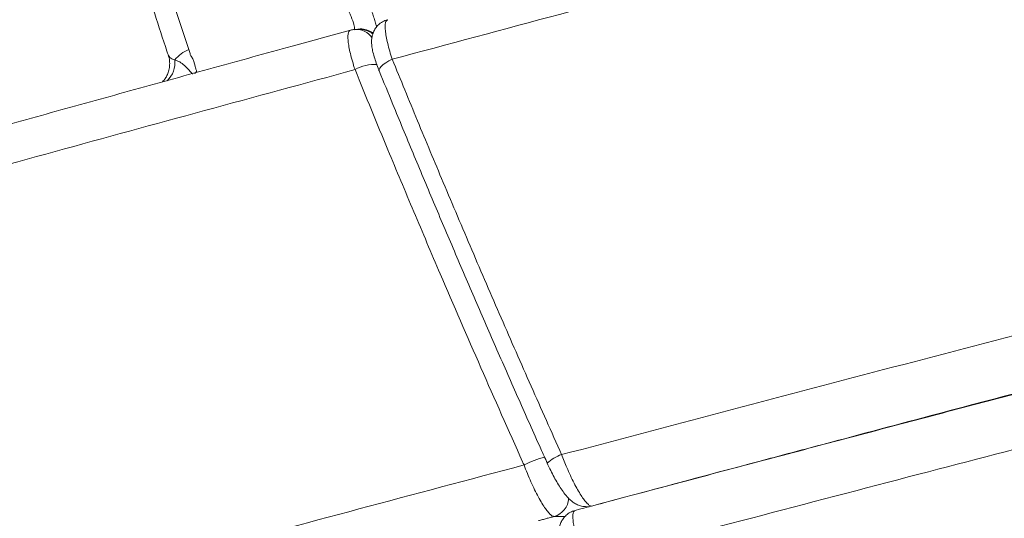
# Model space of a CAD drawing. Units: inches. Extents: x 2.51 to 9.75, y 0.5 to 8.34.
# Drawn here: x 7.41 to 7.64, y 3.19 to 3.31 of the extents above; entities that cross this region are included whole.
import ezdxf

# ---------------------------------------------------------------- set-up
doc = ezdxf.new("R2010")
doc.units = ezdxf.units.IN
doc.header["$MEASUREMENT"] = 0

msp = doc.modelspace()

# ---------------------------------------------------------------- linework, layer by layer
at = {"color": 7, "linetype": 'Continuous', "lineweight": 15}
msp.add_line((7.450488215523065, 3.299670669149978), (7.450795738795493, 3.29874398118849), dxfattribs=at)
at = {"color": 7, "linetype": 'Continuous', "lineweight": 15, "flags": 128}
for points in [[(7.422288965810322, 3.384633804981916), (7.422288965810322, 3.384633804981916), (7.425697794597635, 3.374365848931554), (7.439331107882816, 3.333292616746371), (7.450488215523065, 3.299670669149978)], [(7.497942469295362, 3.29741202857532), (7.497150210251745, 3.29701004921902), (7.496438327652098, 3.29658788876252), (7.495834119569086, 3.296161504354816), (7.495360974583661, 3.295747791800725), (7.495037205520799, 3.295362473585288), (7.49487528509057, 3.295020568201675), (7.494881410490053, 3.294735216831411), (7.494890481411389, 3.294711985099786)], [(7.544385718078124, 3.193176411380731), (7.543596466283046, 3.193038428974716), (7.54322995404194, 3.193022471825721)]]:
    msp.add_lwpolyline(points, dxfattribs=at)
at = {"color": 7, "linetype": 'Continuous', "lineweight": 15}
for centre, radius, start, end in [((7.48948663962164, 3.299818405851344), 0.004571913524924752, 35.57845046728773, 90.35699845311916), ((7.453607580616024, 3.292111103158041), 0.008177865037380926, 112.4229100484336, 140.9193884663885), ((7.441450886375444, 3.29662700465574), 0.005843647353488714, 313.7225718426424, 6.283069570046967), ((7.493772318466768, 3.287130266450035), 0.009063654725653446, 85.85267024299596, 119.8856081313577), ((7.539308142643018, 3.182038789645203), 0.02331056315894371, 104.3909708384267, 117.1835931251755), ((7.539755858575735, 3.19757022501737), 0.007959144247978129, 107.0232884976736, 135.4353852176992), ((7.534414582958071, 3.195253315829002), 0.00466881932971263, 285.4202655397238, 356.929970624637)]:
    msp.add_arc(centre, radius, start, end, dxfattribs=at)
for points, knots in [([(8.847033482764504, 3.724580448555947), (8.841847751516122, 3.721395770146042), (8.83147400859624, 3.715025012865254), (8.814644857658056, 3.705493097870812), (8.796912384235824, 3.695969749433615), (8.778593758002927, 3.686647480068047), (8.759797617633813, 3.677518379104869), (8.74059942860836, 3.668579719766), (8.720608681043686, 3.659635834052779), (8.6998420338885, 3.650687007060033), (8.67831197032889, 3.641734442963188), (8.656036120770246, 3.632781027562307), (8.633035212886002, 3.623827895529524), (8.608922153119698, 3.614725188540609), (8.583666448816166, 3.605472431860217), (8.557248512898513, 3.596068587194412), (8.530117686616967, 3.586667620872952), (8.502769230263892, 3.577427005967813), (8.475260161366373, 3.568344504241691), (8.447646462516634, 3.559416859486139), (8.419479587663902, 3.55048812848989), (8.390786605565248, 3.541557878706342), (8.36158679728872, 3.532624590119837), (8.331900930192983, 3.523687840001194), (8.301757023193014, 3.514748802685894), (8.270657551360546, 3.505656430398595), (8.238597946954718, 3.496408211154362), (8.205579969566388, 3.487004629255798), (8.172169080008866, 3.477600599828056), (8.139661372342983, 3.468550579819011), (8.10812600219719, 3.459854249602626), (8.07762058651445, 3.451510922587875), (8.0468960066675, 3.443168950031926), (8.015865461280114, 3.434799857743293), (7.984543750692328, 3.426403506664356), (7.952948425389567, 3.417978765897165), (7.921219727282891, 3.409554431181388), (7.88711908268347, 3.400531586562057), (7.850636737234405, 3.390902693651233), (7.811784605967745, 3.380663188836352), (7.772879381692021, 3.370415177444807), (7.733981914372431, 3.360164199845654), (7.694797996350938, 3.349820120061505), (7.655356391072361, 3.33938916882162), (7.615687100831691, 3.32887792272101), (7.576184285069676, 3.318374976035734), (7.536885348520805, 3.307884890954814), (7.510919999284857, 3.30090206034259), (7.497942469295362, 3.29741202857532)], [0, 0, 0, 0, 0.0223348463146196, 0.04467951436841559, 0.0670241608113884, 0.08935910300354795, 0.1102971057441764, 0.131243170002227, 0.1521891425701099, 0.1731270868945269, 0.1940652100044089, 0.2150112566263142, 0.2359573708668103, 0.2568954068903435, 0.2789125299688212, 0.3009389867914011, 0.3229655192844097, 0.344982728448827, 0.3658934267907182, 0.3868121445318615, 0.407730879346945, 0.4286416208176454, 0.4495522126624076, 0.4704707726257463, 0.4913893006695697, 0.5122997977163334, 0.5342861562666025, 0.5562817681256694, 0.5782773452631903, 0.6002636201150964, 0.6197827199603143, 0.6393083033661586, 0.6588339303503392, 0.6783530517801596, 0.698084204872191, 0.7178221053144972, 0.7375601044022893, 0.7572913204904888, 0.7812359904313917, 0.8051986458603785, 0.8291673167453774, 0.8531300101185997, 0.8770747088976983, 0.9016466935237003, 0.9262382532966648, 0.9508363313658972, 0.9754279066961544, 0.9999999999999999, 0.9999999999999999, 0.9999999999999999, 0.9999999999999999]), ([(7.537425736472373, 3.205180646040122), (7.549887063204022, 3.208480945721828), (7.574815579171608, 3.215083097730592), (7.612465531734104, 3.225005676657956), (7.650256165507409, 3.234930192906526), (7.688167909691096, 3.2448450158044), (7.72616241379133, 3.254753904782147), (7.764205830289173, 3.264669249675952), (7.802254285918372, 3.274586724270341), (7.841076528032571, 3.284718208119798), (7.880637806540766, 3.295059071681405), (7.920893002400393, 3.305608178098037), (7.960976114952208, 3.316158500344374), (7.999059553584432, 3.326246478194642), (8.035142779740932, 3.335861904706489), (8.06924423461984, 3.34499974861858), (8.103089891958293, 3.354137704454721), (8.136643970247189, 3.363283238539625), (8.169882471800106, 3.372432427572107), (8.202785264083168, 3.381574830349172), (8.235318354454904, 3.390716631324818), (8.268028480062217, 3.400019453407145), (8.300861959759134, 3.409495810361488), (8.333765256907082, 3.419143731885735), (8.366134136466785, 3.428788755016443), (8.396156234705328, 3.437875937645118), (8.423909414510062, 3.446422294266468), (8.449483223043394, 3.454443872394553), (8.474609523913267, 3.462468964170835), (8.49935234522613, 3.470519634198855), (8.523692628213615, 3.478589117056957), (8.547611866668586, 3.486679523947964), (8.571009444578904, 3.494770045821316), (8.594651479962325, 3.50314562136393), (8.61845614992325, 3.511803833672291), (8.642337937041491, 3.520734478225917), (8.665508315613295, 3.529663476239314), (8.687945227797647, 3.538586840907597), (8.709628923407752, 3.547516664154303), (8.730546916226272, 3.556454293147355), (8.750681335555146, 3.565390439053056), (8.770345718492374, 3.574468030805162), (8.789474021459919, 3.583693651196078), (8.807999065983967, 3.593081344111176), (8.825593484747936, 3.602468960181747), (8.8427310353342, 3.612152782484254), (8.859391728976071, 3.622114178108756), (8.869828032742442, 3.6289477635053), (8.87504618101876, 3.632364553841833)], [0, 0, 0, 0, 0.0231991743276951, 0.04640926284309273, 0.06961938745665788, 0.09281850991463901, 0.1160177098715352, 0.139227782180524, 0.162437887888593, 0.1856370221070666, 0.2103253446181379, 0.2350268011156836, 0.2597283270695916, 0.2844166352055401, 0.3058096120118916, 0.3272111835082613, 0.3486127598698507, 0.3700057259226099, 0.3913987225274363, 0.4128002838814026, 0.4342018813782248, 0.4555948457326761, 0.4781439748167234, 0.5007031360284089, 0.5232622836900584, 0.545811371571763, 0.5645741183228526, 0.58334262663664, 0.6021111687608025, 0.6208738616810212, 0.6398248015669161, 0.6587816682778226, 0.6777385803965607, 0.6966894575533705, 0.7175951205769281, 0.7385088090989254, 0.7594224881024486, 0.7803281111086454, 0.801233793112062, 0.8221474571888417, 0.8430610979082335, 0.8639667727130262, 0.8859485874845422, 0.9079397631215419, 0.9299308868534529, 0.9519127175270474, 0.975956375382858, 1, 1, 1, 1]), ([(8.876431876627155, 3.605834854981844), (8.871468920976742, 3.602546331817167), (8.861540661418967, 3.59596772950023), (8.84525005588228, 3.586081113606636), (8.827958597841693, 3.576192913449703), (8.809582045051176, 3.566314943924749), (8.790159453896663, 3.556443527469604), (8.769705779535482, 3.546565241344278), (8.74824678133824, 3.536686016270832), (8.725326765830749, 3.526593200457258), (8.700884554359709, 3.51629254117176), (8.674873812671311, 3.505784064433791), (8.647832450883515, 3.495275177938419), (8.62104291412216, 3.485226691782482), (8.594675067320212, 3.475648698570927), (8.56888285265598, 3.466546789050863), (8.542407070493702, 3.45744479763903), (8.515274620576202, 3.448334859668083), (8.487502121521826, 3.439221386392813), (8.4591092715861, 3.430114591715224), (8.43012620156759, 3.421008607425294), (8.400048632156688, 3.41174147663226), (8.368862575708597, 3.40230164150727), (8.336560459681804, 3.392690608600145), (8.30371859116206, 3.383081870330186), (8.272234887874307, 3.37402886229785), (8.242230836567819, 3.365514309641981), (8.213805955821828, 3.357522278537499), (8.185089195753044, 3.349526580261024), (8.156004198433783, 3.341504826674653), (8.126561542468918, 3.333464116859745), (8.096775882382275, 3.325402306569242), (8.066769915736938, 3.317340311876241), (8.035530657422328, 3.308993230835679), (8.003049581654876, 3.300364460469448), (7.969326091598887, 3.291463522623324), (7.935438031642695, 3.282564042029502), (7.90141673423024, 3.273668833748356), (7.867287801410066, 3.264767363818967), (7.833075534589185, 3.255857122674573), (7.798809940958625, 3.24694774312072), (7.763932723123782, 3.237896646244936), (7.728468025054346, 3.228697220782975), (7.692448048797606, 3.21933619949333), (7.656495644105194, 3.209972812129088), (7.619539863044571, 3.200317291477645), (7.581590894666513, 3.190375853365539), (7.555722873018937, 3.183561317839734), (7.542782322027208, 3.180152327169397)], [0, 0, 0, 0, 0.02319915387364077, 0.04640928458812853, 0.06961936955609847, 0.09281853008784052, 0.1160176921584627, 0.1392278063232456, 0.1624378563556566, 0.18563701602456, 0.2103253333082354, 0.235026806524138, 0.2597283104201585, 0.2844166120950051, 0.3058096332189532, 0.3272111741729416, 0.3486127461969204, 0.370005721226825, 0.3913987273106657, 0.412800278383129, 0.434201856165889, 0.4555948479666376, 0.4781439658117568, 0.5007031213875992, 0.5232622863430547, 0.5458113820554632, 0.5645741318016301, 0.5833426375920256, 0.602111168886287, 0.6208738883373298, 0.6398248261736647, 0.6587817006166896, 0.6777385786658623, 0.6966894975751594, 0.7175951577842055, 0.7385088140604303, 0.7594224761753197, 0.7803281476099505, 0.8012338260374081, 0.8221474714731916, 0.843061114967131, 0.8639667907494685, 0.8859486284149176, 0.907939761053704, 0.9299309366124738, 0.9519127461730598, 0.9759442152678853, 1, 1, 1, 1]), ([(7.431244365212708, 3.401516233954656), (7.424767098419068, 3.399462067074335), (7.409297679458901, 3.394556175577478), (7.385343759238311, 3.386899285702659), (7.359651090568388, 3.37863052334427), (7.335172989555788, 3.370681545905589), (7.311893717057039, 3.363050108035694), (7.28980302467342, 3.355731678461904), (7.268750464434331, 3.34867973192955), (7.249322111289917, 3.342094072855984), (7.23146554048664, 3.335969564664285), (7.21512675711277, 3.330299814367193), (7.199686358180405, 3.324879115538822), (7.185122307142298, 3.319706812916878), (7.173342335770813, 3.315476067412189), (7.164102497523063, 3.312128952306688), (7.157183363083336, 3.309607431268259), (7.150508796010038, 3.307161137231584), (7.14407765299979, 3.304790272455182), (7.138003981438287, 3.302538664668864), (7.132469386340976, 3.300475969453318), (7.12764940329757, 3.298670556557814), (7.123816832954049, 3.297229700230901), (7.120865404873923, 3.296116109292714), (7.118604266411019, 3.29526117871954), (7.116369496971109, 3.294414449045862), (7.113791064734591, 3.293435309651159), (7.110591362783325, 3.292216898945666), (7.106757994197617, 3.290752393651446), (7.102298570708094, 3.289041330764271), (7.094618193972043, 3.286080926953025), (7.083902088180304, 3.281909899779529), (7.07039199224176, 3.276575783178861), (7.05680277002164, 3.27112877045865), (7.043166074500006, 3.265575669073196), (7.02950600513677, 3.259919073379366), (7.015145046042571, 3.253868246468275), (7.000448870594631, 3.247552401491797), (6.985756425240478, 3.241100343282795), (6.972022234539383, 3.234937048629511), (6.95920714991778, 3.229061357967406), (6.947853948650823, 3.223744512360356), (6.937485842694661, 3.218794143049688), (6.927665614841827, 3.214018432438485), (6.917450154066134, 3.208949851867853), (6.906878880102586, 3.203587924574717), (6.897854973697813, 3.198899114310399), (6.89041385952826, 3.194955397180922), (6.884714539679734, 3.191891682126234), (6.879292962470508, 3.188934041260522), (6.874361438543479, 3.186206234083081), (6.870011773416417, 3.183768994807617), (6.86622550286874, 3.181623146821333), (6.863055401729362, 3.179808124973988), (6.860458743868081, 3.178308686811459), (6.858387907580402, 3.177104325018731), (6.856504912902573, 3.176003384243429), (6.854467492550391, 3.174804921897449), (6.851956858335636, 3.1733182038906), (6.849070013236186, 3.171592936255736), (6.84586853475934, 3.169660561774002), (6.842431520284783, 3.167562471730325), (6.838771585412119, 3.165300783260307), (6.835049999979705, 3.162969594637485), (6.831399043215515, 3.160652213440059), (6.827835980152067, 3.158359459364313), (6.823414172248645, 3.15547540602817), (6.818217681198173, 3.152020032316967), (6.812346657268272, 3.148017490689209), (6.806565348993811, 3.143975131561766), (6.8009402680248, 3.139936010666973), (6.795545832710631, 3.135954475354826), (6.790544648299629, 3.132163065734732), (6.785783440990785, 3.128457538596329), (6.781156688361087, 3.124759227737903), (6.776690835870482, 3.121088363859894), (6.772347649648729, 3.117416897564085), (6.768071334967532, 3.11369622244549), (6.763696405086177, 3.1097706926239), (6.759197636778728, 3.105595370147801), (6.754273056315399, 3.100850341086953), (6.749221054727447, 3.095755436822499), (6.744333726296706, 3.090564305595657), (6.739997055188169, 3.085718487862471), (6.735996510804897, 3.081018881037464), (6.732186935735657, 3.076297497213476), (6.729322791537927, 3.072539002625598), (6.727312495855753, 3.069789077677596), (6.726021550715869, 3.067982715592405), (6.724679531384351, 3.066057387455594), (6.723270624629656, 3.063979582780898), (6.721802676052478, 3.061747048280216), (6.720362687234035, 3.059481938774515), (6.71904650184055, 3.057337851762918), (6.717916564884147, 3.055435949186024), (6.716973353245092, 3.053800161134873), (6.716063583671181, 3.052173196047409), (6.715029182548865, 3.050257464544576), (6.713822324599398, 3.047987049345398), (6.712505979802221, 3.04545836685175), (6.710910164286501, 3.042337244495134), (6.709333867621877, 3.039211931009526), (6.708059717011511, 3.036657780708426), (6.706964617314374, 3.034442178021479), (6.705859446620368, 3.032188889256122), (6.704574847356603, 3.029542576945038), (6.703577757258353, 3.027472508855715), (6.703024754535905, 3.026306522052494), (6.702984464561357, 3.026221572057282)], [0, 0, 0, 0, 0.01751396037814341, 0.04182794987034584, 0.06537159549256559, 0.08813647429747273, 0.1097308372296339, 0.1305648271277089, 0.1506368969704546, 0.1699450099248545, 0.1867801288748678, 0.2029051262082481, 0.2183209917348734, 0.233028197950576, 0.2470267865940085, 0.2544080844859897, 0.2615759349409724, 0.2685301988942574, 0.2752709184487611, 0.2817923440854999, 0.2877280156829751, 0.2928584865978162, 0.297183388254607, 0.3000163325443907, 0.302351802741554, 0.3044727806468504, 0.3072341700428516, 0.310694297268999, 0.3148533447101468, 0.319711500175705, 0.3252688654344867, 0.340073831919801, 0.3552349977185165, 0.3706948983820536, 0.3864533921530501, 0.4025101554794258, 0.4188335152597516, 0.4379400793299399, 0.4562116163982184, 0.4736479113212916, 0.4902487888514132, 0.506025506162162, 0.5186680333476251, 0.5321282135046799, 0.546406386962909, 0.5615029990504383, 0.5774185173933735, 0.5859908005839428, 0.5947832849959478, 0.603270336579397, 0.610936653955729, 0.6177820718317608, 0.6238063523103027, 0.6290093387406273, 0.6330571396237705, 0.6364145856198964, 0.6391217502414204, 0.6422897112922868, 0.646420835080942, 0.6515154277033427, 0.656649308924518, 0.6624916249414476, 0.6689466033089281, 0.6754307629046459, 0.6818453654211722, 0.6881905518423703, 0.6944662624339155, 0.7057910854839774, 0.7168821289557283, 0.7277046362498851, 0.7393788494490562, 0.7503321490986715, 0.7605641960401599, 0.7705171512373858, 0.7806622013231217, 0.7908449336855877, 0.8004624128258971, 0.8104405491288418, 0.8208659600131143, 0.8319856020096463, 0.8438299284327595, 0.858663658770268, 0.8724304392219939, 0.8849366380486288, 0.8969858941169429, 0.9092616089424814, 0.921348391845402, 0.9257922774980735, 0.9302878869815039, 0.9351214047165826, 0.9403065955069764, 0.9458437002496249, 0.951704540282547, 0.9571159192598058, 0.961377145263743, 0.9649709336941342, 0.9680442383808087, 0.9715603827864526, 0.9757016082863842, 0.9801560624100493, 0.9841318339988815, 0.9871346861775401, 0.9897595355120341, 0.9918327287178439, 0.9938268069967544, 0.9965256560505799, 0.999746870632623, 1, 1, 1, 1]), ([(7.418538868846069, 3.381028427964873), (7.418571111444867, 3.3809199087383), (7.418863766215575, 3.379934917746412), (7.419718682181162, 3.377401293858678), (7.425241898899269, 3.360499486339195), (7.432965842378912, 3.33711890722618), (7.441129518841555, 3.312359109973422), (7.444552139903627, 3.301890778523491), (7.445636850563118, 3.298636573381246), (7.445752872931541, 3.298288498450266)], [0, 0, 0, 0, 0.004015985197796946, 0.03645169034372259, 0.09079616841545661, 0.618880637832726, 0.882923154510303, 0.9874772753615915, 0.9999999999999999, 0.9999999999999999, 0.9999999999999999, 0.9999999999999999]), ([(7.488977363448179, 3.304297069038745), (7.489027101974038, 3.30435251520968), (7.489179541690105, 3.304522447840533), (7.4890618649668, 3.305441364466888), (7.488536550385819, 3.306969689047019), (7.488006278107573, 3.308159926932018), (7.487827317945684, 3.308561617107655)], [0, 0, 0, 0, 0.1570649111930907, 0.4813759566108666, 0.8249709694973456, 1, 1, 1, 1]), ([(7.493118253193691, 3.308711802039373), (7.493245184552557, 3.308348228651037), (7.493525256931544, 3.307546008736923), (7.49390355207938, 3.306396631491752), (7.494168518058499, 3.305495463315013), (7.494262819643035, 3.305087497207375), (7.494288874622718, 3.30497477854312)], [0, 0, 0, 0, 0.2556323292981618, 0.5640493826924222, 0.879549378382437, 1, 1, 1, 1]), ([(7.496860936412642, 3.306630567415306), (7.496648211139221, 3.306578186126841), (7.496031672184261, 3.306426370104559), (7.495153953158899, 3.305880750574741), (7.494322730065581, 3.305094204338231), (7.493737417761015, 3.304213095908651), (7.493360836205031, 3.303302311201327), (7.49316078047241, 3.302386230784685), (7.493104774841743, 3.30148497766467), (7.493162930278309, 3.300511031519743), (7.49335548851711, 3.299365562471172), (7.493699235613187, 3.298028233969399), (7.494194984478817, 3.296517682783893), (7.494598944904507, 3.295408004725379), (7.494863652669259, 3.294784128252645), (7.494892868724575, 3.294715270395167)], [0, 0, 0, 0, 0.04221895525800587, 0.1223626611716638, 0.1953685273210461, 0.2636279774823392, 0.3294041933099638, 0.3950886450301995, 0.4635270485919745, 0.5394735476379392, 0.6431002633066624, 0.761678593674425, 0.8713711635196731, 0.9858031093062724, 1, 1, 1, 1]), ([(7.496887783397439, 3.306604989044123), (7.49668176680924, 3.306490281945872), (7.496353146680048, 3.306307310944477), (7.496252020782832, 3.305259544612869), (7.496300533416365, 3.30415097139305), (7.496505327300071, 3.302756942660419), (7.496851343898665, 3.3011409708281), (7.497325399677489, 3.299347799407232), (7.497736775495341, 3.29805729783968), (7.497942469295362, 3.29741202857532)], [0, 0, 0, 0, 0.2183973054988615, 0.3483687958122612, 0.4783457699052245, 0.6089063081542693, 0.7394764826262833, 0.8697345104947507, 1, 1, 1, 1]), ([(7.488197298290084, 3.304204846104113), (7.483667530313958, 3.302961289071132), (7.47297413926607, 3.300025632826905), (7.456195577369447, 3.295405887200759), (7.437845086130088, 3.290339125847121), (7.419553675631178, 3.285268651529095), (7.401318069423188, 3.280190293520354), (7.383145819119047, 3.275102669812837), (7.36508187115303, 3.270015078996844), (7.347138510951258, 3.2649298341431), (7.329323089133275, 3.259848041305152), (7.311609419259587, 3.254761018749821), (7.294005764207949, 3.249670245421193), (7.276520597392324, 3.244575831939097), (7.259162168302068, 3.239480247873081), (7.241939478431802, 3.23438366356813), (7.224861071710064, 3.229287862156438), (7.207935327112183, 3.224193894538447), (7.191169287386198, 3.219102701805043), (7.174559686673224, 3.214011910244319), (7.158085005373882, 3.20891634082278), (7.141752170396823, 3.203815587676738), (7.125574709373797, 3.198712667353615), (7.109577533041609, 3.193613973826573), (7.093758616134568, 3.188517456322384), (7.078117070525334, 3.183420902921225), (7.062651438270346, 3.178323476573145), (7.047360857707882, 3.173222951813842), (7.032244059214141, 3.168117031923377), (7.017299888620139, 3.163005134229686), (7.002540256405228, 3.157889090250479), (6.987995180907803, 3.152776976753986), (6.973677718602616, 3.147671756820619), (6.959588117832102, 3.142572764907384), (6.945711558471452, 3.137472801030371), (6.932049124253176, 3.132370990441176), (6.918602670722084, 3.127266516384002), (6.905373656438312, 3.122158700034018), (6.892363403805502, 3.11704561250732), (6.879573206432831, 3.111927593754559), (6.867004818110102, 3.106802032746412), (6.854657466191397, 3.101668782581472), (6.842537963605627, 3.096526921281072), (6.830653517841569, 3.091379675118553), (6.819013787901079, 3.086228299773799), (6.807621756855915, 3.081073957155132), (6.796480117371265, 3.075915170993851), (6.785590588682762, 3.070751719482128), (6.774955468635193, 3.065583189597807), (6.764576627069275, 3.060408557665311), (6.754456055284285, 3.055227510692329), (6.744595766030685, 3.05003940051188), (6.734998911498173, 3.044843976950658), (6.72567779730539, 3.039646744713338), (6.716619952229899, 3.034440231297036), (6.707831538848084, 3.029225186812162), (6.699311197506059, 3.023997701579455), (6.691074126602622, 3.018764322515357), (6.683119159429706, 3.013522676231259), (6.675446861119944, 3.008269902507978), (6.668056584497706, 3.003003595328015), (6.660948346971105, 2.997720962216739), (6.654122521790796, 2.992418997461578), (6.64757998451539, 2.987095272420198), (6.641320421293275, 2.981746885686343), (6.635355396062389, 2.976376936290586), (6.629694114366596, 2.970989762532809), (6.624341664107378, 2.96558842597595), (6.619295130157424, 2.960166488668919), (6.614557636016128, 2.954724511811055), (6.61013340444261, 2.949263229755611), (6.606025301448265, 2.943784717428962), (6.602237475002169, 2.938290750514863), (6.598771975387071, 2.932784417772829), (6.595632227734384, 2.927268925085424), (6.592817757260927, 2.921746622921765), (6.590333149708104, 2.916223378803041), (6.588168700538251, 2.910703813009519), (6.586359117142314, 2.905191328974755), (6.585177936643312, 2.901086022773447), (6.584699912907455, 2.898812768462213), (6.584608871124741, 2.898379816896147)], [0, 0, 0, 0, 0.009334950051832165, 0.02203695020205193, 0.0347551488600435, 0.04749363384889006, 0.06025633746588137, 0.07304727778762933, 0.08585525790234508, 0.09860452972576224, 0.1113662177513683, 0.1241377689064581, 0.1369166603506097, 0.14970032081567, 0.1624860236020521, 0.1752704601476908, 0.1880505498067302, 0.2008234492501207, 0.2135863835332489, 0.2263386610104383, 0.2391023116788158, 0.2519106312804958, 0.2647056481819922, 0.2774920909163992, 0.2902747962663693, 0.303058549523848, 0.3158467207783436, 0.328643921402169, 0.3414549820829921, 0.3542846528828365, 0.3671356449633293, 0.3799800725225616, 0.3927754799227929, 0.4055683898603766, 0.4183609943401054, 0.4311552708031676, 0.4439529099462155, 0.4567559981674669, 0.4695668016712464, 0.4823873006117121, 0.4952197123616237, 0.5080660232553015, 0.5209337108175561, 0.5338059446016111, 0.5466799675123275, 0.5595564993592218, 0.5724365406923051, 0.5853211172171553, 0.5982112585170853, 0.6111081092580127, 0.6240127781773414, 0.6369264806227626, 0.6498504992050209, 0.662778336944912, 0.6756799413041821, 0.6886394824145976, 0.7015914508935586, 0.7145405507710995, 0.727491318090568, 0.7404467585659547, 0.7534109973976257, 0.7663879463490756, 0.7793811806790593, 0.7923937941980818, 0.8054269201631326, 0.8184860681968472, 0.8314948963849961, 0.8444954962981864, 0.8574827189574555, 0.8704501520443999, 0.883390084248185, 0.8962935421567249, 0.9091507468961324, 0.9219513652286261, 0.934685353914322, 0.9473436404242197, 0.9599225124551201, 0.9724194929739932, 0.9848127095680392, 0.9971075118413631, 1, 1, 1, 1]), ([(7.488203880058477, 3.304181614372487), (7.488111804515037, 3.304154323638341), (7.487885974907858, 3.304087388863462), (7.487684463249382, 3.303606332096867), (7.487584467922373, 3.302804410244556), (7.487633275581783, 3.301713031986873), (7.487824507787303, 3.300356114602091), (7.488158390514268, 3.298768651181192), (7.488627234389541, 3.296968338980467), (7.489044431157874, 3.295655142112206), (7.489256171479106, 3.294988653903685)], [0, 0, 0, 0, 0.08952335069723666, 0.2195699570766397, 0.3455735890152722, 0.4751500350490866, 0.6020716495064301, 0.7326037351672995, 0.8642880882363438, 1, 1, 1, 1]), ([(7.48946025944189, 3.304362540282416), (7.48933867554649, 3.304370438473586), (7.488916537776212, 3.304397860894944), (7.488498644713264, 3.304278263747301), (7.488201112987378, 3.304193112906322)], [0, 0, 0, 0, 0.2880194665379023, 1, 1, 1, 1]), ([(7.493470335598868, 3.303493344990101), (7.49341932702801, 3.30354015185407), (7.493021251725787, 3.303905436672034), (7.491977227254373, 3.304270869819369), (7.490729732218924, 3.304555459343456), (7.489989418662119, 3.304432571459344), (7.489747067948653, 3.304392342604804)], [0, 0, 0, 0, 0.0583447303768694, 0.4553273261185848, 0.8216947266373656, 1, 1, 1, 1]), ([(7.493403438953087, 3.303333773500151), (7.493367960247753, 3.303367955017437), (7.49297658884951, 3.303745016922271), (7.49196907072668, 3.304122790112248), (7.490887548813581, 3.304448010650614), (7.490308202664063, 3.304374671865163), (7.490217929410517, 3.304363244274284)], [0, 0, 0, 0, 0.04564555210058503, 0.5035235468909084, 0.9226394362547081, 1, 1, 1, 1]), ([(7.445739477229536, 3.29826808268611), (7.44576240745568, 3.298214554455139), (7.445969201730065, 3.2977318147031), (7.4460789681345, 3.296765264661988), (7.446042981791961, 3.295483876618338), (7.445757574202763, 3.294336372828425), (7.445317489730147, 3.293363657178395), (7.444833789138533, 3.292623217133716), (7.444502935285343, 3.292274411973944), (7.444374392544899, 3.292138894824345)], [0, 0, 0, 0, 0.02589692848900597, 0.2335492245953081, 0.4227810427694564, 0.5969593201621568, 0.7580799692197064, 0.9060096673345178, 1, 1, 1, 1]), ([(7.445845473538356, 3.298311964845846), (7.445890607966967, 3.298138626710429), (7.446006368635413, 3.297694049498731), (7.446784618350703, 3.297428531163649), (7.447259432912352, 3.297266536922719)], [0, 0, 0, 0, 0.3898943329877434, 1, 1, 1, 1]), ([(7.450795738795493, 3.29874398118849), (7.450795746266506, 3.298743902964637), (7.450822269505198, 3.298466196318369), (7.451585556501037, 3.297531819313721), (7.451857994531889, 3.296292062270153), (7.452184305600007, 3.295051308631966), (7.45253067705939, 3.294401605798252), (7.451746022592171, 3.294087543054359), (7.451963150110645, 3.294087544313336), (7.451963157585079, 3.294087544313379)], [0, 0, 0, 0, 2.437615074978359e-05, 0.08653906485501726, 0.4445792817544628, 0.5079513440105614, 0.8282577377531306, 0.9999940879150419, 0.9999999999999999, 0.9999999999999999, 0.9999999999999999, 0.9999999999999999]), ([(7.447259432912352, 3.297266536922719), (7.447640122498386, 3.297129001452067), (7.448402897080198, 3.296853426377361), (7.449586405899991, 3.295940575252205), (7.450436204930821, 3.294996822127335), (7.451089018729697, 3.294309670897941), (7.451423479778869, 3.293973524968124), (7.451408686489837, 3.293919945155297), (7.451403646401716, 3.293901690460379)], [0, 0, 0, 0, 0.1718460596313713, 0.3443220174128337, 0.5344739390286474, 0.7196604238401109, 0.9044880307309028, 1, 1, 1, 1]), ([(7.497942469295362, 3.29741202857532), (7.499891130973891, 3.292643560615459), (7.503790316329284, 3.283102068297106), (7.509982263860245, 3.268262145526802), (7.516480487763221, 3.252925836772475), (7.523313137127198, 3.237080667935186), (7.530284334516804, 3.221159419583291), (7.535044367524495, 3.210508921269218), (7.537425736472373, 3.205180646040122)], [0, 0, 0, 0, 0.1571557586069406, 0.3144616837431308, 0.4853667157581203, 0.6564623249575042, 0.8281335548617483, 1, 1, 1, 1]), ([(7.489256171479106, 3.294988653903685), (7.477537994135164, 3.291801000949517), (7.454096503573293, 3.285424297948153), (7.419291384376247, 3.275884893700774), (7.384792610795072, 3.266353842765129), (7.351374155640889, 3.257026559870833), (7.319032279578102, 3.247891956421279), (7.287759636916515, 3.23895017016695), (7.256882613417567, 3.230002930551145), (7.226431123429192, 3.221052428014338), (7.196426933922149, 3.212098667957194), (7.166887804323824, 3.203144577707255), (7.137841648244826, 3.194192694539662), (7.108826667236237, 3.185091173617832), (7.079897400130652, 3.175841083851064), (7.051109028294002, 3.166440747207914), (7.022970646814443, 3.157044151801056), (6.99597016247544, 3.147809214010652), (6.9700935857016, 3.138732776522053), (6.94531762955997, 3.129812393581126), (6.921215724982022, 3.120890913665322), (6.897809900788508, 3.111969465234627), (6.875117741881204, 3.103045837020801), (6.85315344406039, 3.094119335731128), (6.831937543552272, 3.085191623900409), (6.811141379907566, 3.076111426191315), (6.790827547447466, 3.066876299349212), (6.771056237498687, 3.057487216034252), (6.752186170293689, 3.048098427115538), (6.734910132955557, 3.039063849854379), (6.719126899193452, 3.030383241559189), (6.704727942965901, 3.02205541113314), (6.691086062765878, 3.013729983271919), (6.67816510429765, 3.005377810169141), (6.665987349171238, 2.996998984580018), (6.65457041922292, 2.988592499847542), (6.643964846074464, 2.980187401595691), (6.633482083786969, 2.971185355827282), (6.623348718169462, 2.961579425418303), (6.613810841104073, 2.95136535065423), (6.605503659196206, 2.941143264482772), (6.598451394435718, 2.930919429897718), (6.592572013325871, 2.920602899123977), (6.588075084827554, 2.910201609901504), (6.58543533141092, 2.90265427312895), (6.584708636241335, 2.898605214564367), (6.584608379156399, 2.898046594078899)], [0, 0, 0, 0, 0.02401146192216252, 0.04803344765183425, 0.07205555709374795, 0.09606708314793773, 0.118576878935063, 0.1410952562243148, 0.1636136270323225, 0.1861233462417138, 0.2086332185015423, 0.2311517059679292, 0.253670134115699, 0.2761799377863952, 0.2998498663146668, 0.3235298093649119, 0.3472098280952086, 0.3708797888257268, 0.393360189403741, 0.4158492423118129, 0.4383383181941752, 0.4608187914717908, 0.4832990726144235, 0.505787948637716, 0.5282767583652777, 0.5507569725820939, 0.5743938170206594, 0.5980405762910429, 0.6216873070660025, 0.6453240399280141, 0.6663083988078619, 0.6872997208612525, 0.7082910848151664, 0.7292754603884526, 0.7504878082810729, 0.7717074016925881, 0.7929270326363742, 0.8141394489029773, 0.8398816088852747, 0.8656430970025832, 0.8914110480219328, 0.9171725250503181, 0.9429147064096243, 0.9693312806959037, 0.9957688498219877, 1, 1, 1, 1]), ([(7.528658869900193, 3.202774636501216), (7.528549628672606, 3.203018453910359), (7.525158286062981, 3.210587650878078), (7.518564212697911, 3.225473367288524), (7.510140524808792, 3.244921646064994), (7.502952347513845, 3.261846671020418), (7.49629315825333, 3.277757310083019), (7.491800700359526, 3.28875791148411), (7.489256171479106, 3.294988653903685)], [0, 0, 0, 0, 0.007861876722716345, 0.2440682708401126, 0.4802749893397948, 0.6374679403782407, 0.7946617825715966, 1, 1, 1, 1]), ([(7.494895070399369, 3.294713862411433), (7.495954878380021, 3.292109616366369), (7.498549052975712, 3.285735000346904), (7.502770185919537, 3.275531012655059), (7.507545114524038, 3.264118297827295), (7.512399250151605, 3.252666560335394), (7.517328736532624, 3.241180252989536), (7.522330108262224, 3.229664689878216), (7.527406282345654, 3.218126535152043), (7.531328140328123, 3.209287717861531), (7.533577753898918, 3.204295169350193), (7.534090755401983, 3.203156669421273)], [0, 0, 0, 0, 0.08659460014834851, 0.2119643519671511, 0.3371618889697655, 0.4623139289016805, 0.587495861140749, 0.7126737975255655, 0.8378310432850884, 0.9630190181880706, 1, 1, 1, 1]), ([(7.893330269397839, 3.285503771473856), (7.892298873102349, 3.28523031232713), (7.878844398436037, 3.281663061622437), (7.852847234060064, 3.274799489865143), (7.815371074775761, 3.264909253532138), (7.777829553811595, 3.255016256247639), (7.740283694856767, 3.245125933514249), (7.701971276563859, 3.235037585524557), (7.66294186490533, 3.224735397009737), (7.62755712375349, 3.215358813652986), (7.605536950797428, 3.209494651405569), (7.596689306919695, 3.207138447423433)], [0, 0, 0, 0, 0.01047370318403253, 0.1366285440119104, 0.2627831237868621, 0.3889970646823115, 0.5152108911921999, 0.6413656031920102, 0.7755566898244234, 0.9098193060002167, 1, 1, 1, 1]), ([(7.649016059470462, 3.220914629613134), (7.647402320839142, 3.220489426460968), (7.639385054653875, 3.21837696116605), (7.624982560496219, 3.214572892102701), (7.605830031403283, 3.209508010464539), (7.586749367200931, 3.204451508030879), (7.567763789535786, 3.199407911425182), (7.55237068192256, 3.195310544321452), (7.543321692360395, 3.192892235364665), (7.540551338488837, 3.192151868549671)], [0, 0, 0, 0, 0.04434595469298216, 0.2203165470003367, 0.3966296134909156, 0.5725460455737417, 0.7477189946312792, 0.9227640108166648, 1, 1, 1, 1]), ([(7.596689306919695, 3.207138447423434), (7.592358388790426, 3.205986381165443), (7.574843438620333, 3.201327234421251), (7.557466137512231, 3.196676876359895), (7.544385718078124, 3.193176411380731)], [0, 0, 0, 0, 0.2472697945018387, 1, 1, 1, 1]), ([(7.537425736472373, 3.205180646040122), (7.537822957259559, 3.204159569095539), (7.538472951032039, 3.20248872588539), (7.539470791921515, 3.20026802590423), (7.540315691069084, 3.198534099083599), (7.541156309757201, 3.196968409602742), (7.541952154078123, 3.19564215762674), (7.542699506144036, 3.194559023226994), (7.543362573010401, 3.193775764801389), (7.543946162282365, 3.193269820393599), (7.54423782655742, 3.193207839474943), (7.544385718078124, 3.193176411380731)], [0, 0, 0, 0, 0.1636332817534013, 0.267761953908138, 0.3748677225901055, 0.4777988287199075, 0.5836237252497689, 0.6861555752351457, 0.7915827090584038, 0.8943197616764809, 1, 1, 1, 1]), ([(6.571001982751264, 2.777830009497809), (6.571114546741794, 2.780536208831716), (6.571364040662159, 2.786534399531319), (6.573200082660589, 2.795842971481389), (6.576223709803672, 2.805738784355502), (6.580482313528487, 2.81562610166521), (6.585932602625465, 2.825507402343024), (6.592576883229703, 2.835396701540619), (6.600403056558104, 2.845288203098021), (6.609596629465648, 2.855394253538269), (6.620244839471827, 2.865709661584377), (6.632423105016881, 2.87623434828813), (6.645895433086435, 2.88676042615827), (6.659988176478364, 2.89682660774498), (6.674502829513637, 2.906422080487287), (6.689248108525547, 2.915541461428545), (6.704916523239987, 2.924661749853151), (6.721492718260837, 2.933790880718156), (6.738968151020541, 2.942924004121122), (6.757328772417899, 2.952051350736721), (6.776554432596923, 2.961178598949412), (6.796988929072563, 2.970467940874851), (6.818672999471833, 2.979931034043095), (6.841640353745727, 2.989566678247849), (6.865488911990396, 2.999200393394228), (6.888813871465714, 3.008278085027673), (6.91143667199125, 3.016815743729627), (6.933198077073979, 3.024830381621297), (6.955509180119247, 3.032848487967803), (6.97842983268623, 3.04089391700461), (7.001956883427389, 3.048958062488578), (7.026081239210714, 3.057044270175703), (7.050704595303922, 3.065130885662511), (7.076669048456949, 3.073503654156498), (7.10402218088807, 3.08215959244892), (7.132803967860197, 3.091088549413795), (7.162106010070795, 3.100016853251542), (7.191901693215945, 3.108940441568838), (7.222169531747789, 3.117871456359456), (7.252886930038892, 3.126811165865211), (7.284026509923965, 3.135750446609168), (7.316102601880321, 3.144831775956475), (7.34911675566484, 3.154062293978247), (7.383061594477514, 3.163455777758157), (7.417354241239638, 3.172850499357205), (7.453045689964701, 3.182542583917957), (7.490120307698472, 3.19251321322104), (7.515812682715642, 3.199354162132009), (7.528658869900193, 3.202774636501216)], [0, 0, 0, 0, 0.01915892604957197, 0.04246505074666002, 0.06577114089820713, 0.08906626497700292, 0.1123613559938298, 0.1356674535266313, 0.1589735603671138, 0.1822686597214709, 0.20705907591597, 0.2318627362384828, 0.2566664001600774, 0.2814568288545677, 0.3029383017577419, 0.3244283885097904, 0.34591846932174, 0.3673999518961093, 0.3888814286524682, 0.4103715261115142, 0.4318616163192044, 0.4533430852766696, 0.475985461257856, 0.4986379305485811, 0.5212903892456293, 0.5439327662602097, 0.5627731231791268, 0.5816192403692971, 0.6004654058235074, 0.6193057397828172, 0.6383350327916837, 0.6573703147190401, 0.6764056517960182, 0.6954349313529988, 0.7164270702704251, 0.7374272272791791, 0.7584274048027426, 0.7794194983416672, 0.8004116388416824, 0.8214118177271573, 0.8424119701419489, 0.8634041154556182, 0.8854768610903837, 0.9075589732687492, 0.9296410613310866, 0.9517138406823218, 0.975856920950147, 1, 1, 1, 1]), ([(7.528658869900193, 3.202774636501216), (7.52891130575572, 3.202116365582345), (7.529423627706461, 3.200780395933466), (7.53026110604622, 3.198830131831707), (7.531130249192952, 3.196966551039693), (7.531995731890932, 3.195280186586464), (7.532845344358425, 3.193790859186449), (7.53363699719144, 3.192570727217665), (7.534360577501219, 3.191638063076938), (7.535076466098141, 3.190916366336156), (7.535444816133281, 3.190812257729059), (7.535656008486631, 3.190752567381185)], [0, 0, 0, 0, 0.1057865992286169, 0.2146953203858679, 0.3207222511436159, 0.4298959305793253, 0.5354342787725165, 0.6441332062435998, 0.7484092933976512, 0.85575124653295, 1, 1, 1, 1]), ([(7.534089630583278, 3.203156200093361), (7.534288442910484, 3.202718829849835), (7.53472697224764, 3.201754102532973), (7.535470264192154, 3.200294385145612), (7.536283241941192, 3.198819945940541), (7.537117327751484, 3.197453905157747), (7.537995467748333, 3.196179999456771), (7.538808915910284, 3.195184456213189), (7.539627165488779, 3.19439574535727), (7.54041184191752, 3.193817104367969), (7.541303329216858, 3.193363980639629), (7.54226144168859, 3.193064624745192), (7.542927849484061, 3.193049629803705), (7.543227488122719, 3.193042887589876)], [0, 0, 0, 0, 0.08776608146839508, 0.1935896132397937, 0.3001814511314987, 0.4093593915847826, 0.5218668574386617, 0.6486340075120467, 0.7323501845398617, 0.8030934592608556, 0.8727075626197119, 0.9427651763567158, 1, 1, 1, 1]), ([(7.538221447157974, 3.190742476831085), (7.537546216241803, 3.190745143747998), (7.53669098033853, 3.190748521619244), (7.535835966694024, 3.190751863914646), (7.535656008486631, 3.190752567381185)], [0, 0, 0, 0, 0.7895259233016019, 1, 1, 1, 1]), ([(7.54053950954294, 3.192163367083506), (7.540171136218266, 3.192038041519293), (7.539422277197859, 3.191783269599176), (7.538477418580108, 3.191091013915919), (7.537743375782139, 3.190258675687299), (7.537240605486152, 3.189359553554659), (7.53693454494271, 3.188441649685503), (7.536792973596246, 3.187523916837844), (7.536782399326801, 3.186603437679241), (7.536893546147641, 3.185524211890368), (7.537157831937243, 3.184272213678229), (7.537589310001074, 3.182786364057018), (7.538138260126224, 3.181229963773827), (7.538742047512647, 3.179709940401682), (7.539184174955865, 3.178734576762555), (7.539378237912554, 3.178306460493006)], [0, 0, 0, 0, 0.06623231774208928, 0.1346424001449254, 0.1975498166854435, 0.2571007305626443, 0.3152738439819157, 0.3743278672909741, 0.4373110393051299, 0.512339164336212, 0.6210792425746093, 0.7205129376148312, 0.8233786291226138, 0.9224755984441848, 1, 1, 1, 1]), ([(7.540556277156722, 3.19213403408903), (7.540471008243687, 3.19210946888265), (7.540263171984212, 3.192049593126933), (7.540087221088027, 3.191582916288616), (7.540013298544878, 3.190797909600608), (7.540083526653021, 3.18972530598743), (7.54029178739516, 3.188389224352723), (7.540631000334518, 3.186840160996435), (7.541100590321801, 3.185093910143882), (7.541782584554372, 3.182870864044999), (7.542405187665065, 3.181177850067557), (7.542782322027208, 3.180152327169397)], [0, 0, 0, 0, 0.07569043891507488, 0.1844894832382175, 0.2900704097512419, 0.3986376999511483, 0.504563956798949, 0.6134752514458579, 0.7205925223205705, 0.8307522736994246, 1, 1, 1, 1])]:
    msp.add_open_spline(points, degree=3, knots=knots, dxfattribs=at)
for points in [[(7.490214424658632, 3.304396566556008), (7.489457968076206, 3.304389995965245)], [(7.543243909471317, 3.193022706489677), (7.543824542350254, 3.193026226449014)], [(7.535656008486631, 3.190752567381185), (7.532052314835273, 3.189782231923916)]]:
    msp.add_open_spline(points, degree=1, dxfattribs=at)

doc.saveas('drawing.dxf')
